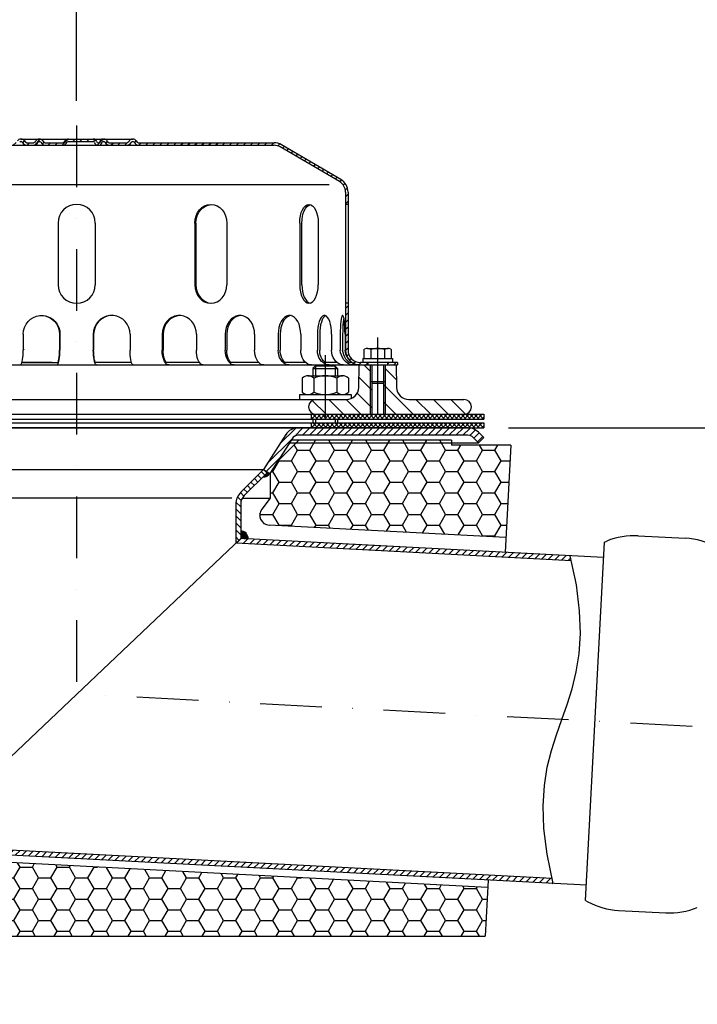
# Model space of a CAD drawing. Extents: x 0 to 3325, y 0 to 4825.
# Drawn here: x 1836 to 2111, y 4150 to 4549 of the extents above; entities that cross this region are included whole.
import ezdxf

# ---------------------------------------------------------------- set-up
doc = ezdxf.new("R2010")
doc.units = 0
doc.header["$LTSCALE"] = 50
doc.header["$MEASUREMENT"] = 0
doc.linetypes.add('STRICHPUNKT', pattern=[1, 0.5, -0.25, 0, -0.25])
for name, color, linetype in [('BEM', 7, 'Continuous'), ('HILF', 2, 'Continuous'), ('MITTEL', 2, 'STRICHPUNKT'), ('SCHRAFF', 7, 'Continuous'), ('STEMPEL', 3, 'Continuous')]:
    doc.layers.add(name, color=color, linetype=linetype)
doc.styles.get("Standard").update_dxf_attribs({"font": 'simplex.shx', "width": 0.8})
doc.dimstyles.get("Standard").update_dxf_attribs({"dimtxt": 0.18, "dimasz": 0.18, "dimexe": 0.18, "dimexo": 0.0625, "dimgap": 0.09, "dimtad": 0, "dimtih": 1, "dimtoh": 1, "dimdec": 4, "dimzin": 0, "dimdsep": 46, "dimtxsty": 'Standard', "dimcen": 0.09, "dimadec": 0, "dimazin": 0, "dimtfac": 1, "dimtdec": 4, "dimtofl": 0, "dimtmove": 0, "dimatfit": 3, "dimfxl": 0, "dimtolj": 1, "dimtzin": 0, "dimarcsym": 0})
pattern_1 = [(0, (1498.85351, 4002.05534), (0, 0.1), [])]
pattern_2 = [(45, (1498.8535, 4002.0553), (-1.4142136, 1.4142136), [])]

# ---------------------------------------------------------------- blocks, each defined once
blk = doc.blocks.new('*D1')
at = {"layer": 'BEM', "color": 0, "lineweight": -2}
for p, q in [((2034.32, 4383.52), (3172.19, 4383.52)), ((3162.19, 4348.52), (3162.19, 218.52)), ((3035.82, 183.52), (3172.19, 183.52))]:
    blk.add_line(p, q, dxfattribs=at)
at = {"layer": 'BEM', "color": 0}
for points in [[(3156.36, 4348.52), (3168.02, 4348.52), (3162.19, 4383.52)], [(3156.36, 218.52), (3168.02, 218.52), (3162.19, 183.52)]]:
    blk.add_solid(points, dxfattribs=at)
at = {"layer": 'Defpoints', "color": 0}
for p in [(2024.32, 4383.52), (3025.82, 183.52), (3162.19, 183.52)]:
    blk.add_point(p, dxfattribs=at)
at = {"layer": 'BEM', "color": 1, "insert": (3129.69, 2283.52), "char_height": 35, "attachment_point": 5, "rotation": 90}
blk.add_mtext('\\A1;4200', dxfattribs=at)
blk = doc.blocks.new('*D2')
at = {"layer": 'BEM', "color": 0, "lineweight": -2}
for p, q in [((1859.32, 4516.02), (1859.32, 4578.47)), ((2959.32, 4227.97), (2959.32, 4578.47)), ((1894.32, 4568.47), (2924.32, 4568.47))]:
    blk.add_line(p, q, dxfattribs=at)
at = {"layer": 'BEM', "color": 0}
for points in [[(1894.32, 4574.3), (1894.32, 4562.64), (1859.32, 4568.47)], [(2924.32, 4574.3), (2924.32, 4562.64), (2959.32, 4568.47)]]:
    blk.add_solid(points, dxfattribs=at)
at = {"layer": 'Defpoints', "color": 0}
for p in [(2959.32, 4568.47), (1859.32, 4506.02), (2959.32, 4217.97)]:
    blk.add_point(p, dxfattribs=at)
at = {"layer": 'BEM', "color": 1, "insert": (2409.32, 4600.97), "char_height": 35, "attachment_point": 5}
blk.add_mtext('\\A1;1100', dxfattribs=at)

msp = doc.modelspace()

# ---------------------------------------------------------------- hatches: boundary and pattern name
at = {"layer": 'SCHRAFF'}
h = msp.add_hatch(dxfattribs=at)
h.set_pattern_fill('_U', color=256, scale=2, angle=45, style=0, pattern_type=0)
h.set_pattern_definition(pattern_2)
h.paths.add_polyline_path([(1729.319, 4410.016), (1729.319, 4409.016), (1744.319, 4409.016, 0.1316525), (1747.319, 4409.82), (1747.319, 4411.016, -0.1622777), (1744.319, 4410.016)])
h.paths.add_polyline_path([(1750.319, 4434.016), (1749.319, 4434.016), (1749.319, 4415.016, -0.236068), (1747.319, 4411.016), (1747.319, 4409.82, 0.2679492), (1750.319, 4415.016)])
h.paths.add_polyline_path([(1752.286, 4484.193, 0.2662609), (1749.319, 4479.016), (1749.319, 4474.016), (1750.319, 4474.016), (1750.319, 4479.016, -0.2667504), (1752.799, 4483.335), (1776.778, 4497.323, -0.1340385), (1779.319, 4498.016), (1834.057, 4498.016, 0.2679492), (1836.222, 4499.266, -0.2679492), (1836.655, 4499.516), (1836.855, 4499.516, -0.2679492), (1837.288, 4499.266, 0.2679492), (1839.453, 4498.016), (1841.512, 4498.016, 0.2679492), (1843.677, 4499.266, -0.2679492), (1844.11, 4499.516), (1844.31, 4499.516, -0.2679492), (1844.743, 4499.266, 0.2679492), (1846.908, 4498.016), (1853.362, 4498.016, 0.2679492), (1855.527, 4499.266, -0.2679492), (1855.96, 4499.516), (1859.319, 4499.516), (1859.319, 4500.516), (1855.96, 4500.516, 0.2679492), (1854.661, 4499.766, -0.2679492), (1853.362, 4499.016), (1846.908, 4499.016, -0.2679492), (1845.609, 4499.766, 0.2859077), (1844.21, 4500.513, 0.2859077), (1842.811, 4499.766, -0.2679492), (1841.512, 4499.016), (1839.453, 4499.016, -0.2679492), (1838.154, 4499.766, 0.2859077), (1836.755, 4500.513, 0.2859077), (1835.356, 4499.766, -0.2679492), (1834.057, 4499.016), (1779.319, 4499.016, 0.1316525), (1776.319, 4498.212)])
h.paths.add_polyline_path([(1942.319, 4498.212, 0.1316525), (1939.319, 4499.016), (1884.758, 4499.016, -0.2679492), (1883.459, 4499.766, 0.2859077), (1882.06, 4500.513, 0.2859077), (1880.661, 4499.766, -0.2679492), (1879.362, 4499.016), (1872.908, 4499.016, -0.2679492), (1871.609, 4499.766, 0.2859077), (1870.21, 4500.513, 0.3607372), (1868.658, 4499.391, -0.3419987), (1868.174, 4499.016), (1867.985, 4499.016, -0.3419987), (1867.501, 4499.391, 0.3419987), (1866.049, 4500.516), (1859.319, 4500.516), (1859.319, 4499.516), (1866.049, 4499.516, -0.3419987), (1866.533, 4499.141, 0.3596758), (1868.079, 4498.019, 0.3596758), (1869.626, 4499.141, -0.3419987), (1870.11, 4499.516), (1870.31, 4499.516, -0.2679492), (1870.743, 4499.266, 0.2679492), (1872.908, 4498.016), (1879.362, 4498.016, 0.2679492), (1881.527, 4499.266, -0.2679492), (1881.96, 4499.516), (1882.16, 4499.516, -0.2679492), (1882.593, 4499.266, 0.2679492), (1884.758, 4498.016), (1939.319, 4498.016, -0.1340385), (1941.859, 4497.323), (1965.838, 4483.335, -0.2667504), (1968.319, 4479.016), (1968.319, 4474.016), (1969.319, 4474.016), (1969.319, 4479.016, 0.2662609), (1966.352, 4484.193)])
h.paths.add_polyline_path([(1969.319, 4434.016), (1968.319, 4434.016), (1968.319, 4415.016, 0.4142136), (1974.319, 4409.016), (1977.319, 4409.016), (1977.319, 4410.016), (1975.319, 4410.016), (1974.319, 4410.016, -0.4142136), (1969.319, 4415.016)])
h.paths.add_polyline_path([(1985.319, 4410.016), (1985.319, 4409.016), (1989.319, 4409.016), (1989.319, 4410.016)])
h = msp.add_hatch(dxfattribs=at)
h.set_pattern_fill('_U', color=256, scale=5, angle=135, style=0, pattern_type=0)
h.set_pattern_definition([(135, (1498.8535, 4002.0553), (-3.535534, -3.535534), [])])
h.paths.add_polyline_path([(1725.319, 4389.016), (1725.319, 4395.016), (1702.319, 4395.016, 1), (1702.319, 4389.016)])
h.paths.add_polyline_path([(1762.319, 4389.016, 1), (1762.319, 4395.016), (1739.319, 4395.016), (1739.319, 4389.016)])
h.paths.add_polyline_path([(1968.661, 4395.016), (1956.319, 4395.016, 0.0175907), (1956.108, 4395.009), (1956.108, 4389.024, 0.0175907), (1956.319, 4389.016), (1978.319, 4389.016), (1978.319, 4402.266), (1978.319, 4409.016), (1973.819, 4409.016), (1973.66, 4399.929, -0.4091108)])
h.paths.add_polyline_path([(1988.977, 4399.929), (1988.819, 4409.016), (1984.319, 4409.016), (1984.319, 4402.266), (1984.319, 4389.016), (2016.319, 4389.016, 1), (2016.319, 4395.016), (1993.977, 4395.016, -0.4091108)])
h.paths.add_polyline_path([(1978.969, 4401.616), (1978.319, 4402.266), (1978.319, 4389.016), (1978.969, 4389.016)])
h.paths.add_polyline_path([(1983.669, 4389.016), (1984.319, 4389.016), (1984.319, 4402.266), (1983.669, 4401.616)])
h.paths.add_polyline_path([(1956.108, 4395.009, 0.9320082), (1956.108, 4389.024)])
h = msp.add_hatch(dxfattribs=at)
h.set_pattern_fill('NET', color=256, scale=10, angle=45, style=0)
h.set_pattern_definition([(45, (1498.8535, 4002.0553), (-0.8838835, 0.8838835), []), (135, (1498.8535, 4002.0553), (-0.8838835, -0.8838835), [])])
h.paths.add_polyline_path([(1725.319, 4389.016), (1694.319, 4389.016), (1694.319, 4387.016), (1725.319, 4387.016)])
h.paths.add_polyline_path([(1764.319, 4389.016), (1739.319, 4389.016), (1739.319, 4387.016), (1764.319, 4387.016)])
h.paths.add_polyline_path([(1960.075, 4389.016), (1954.319, 4389.016), (1954.319, 4387.016), (1960.075, 4387.016)])
h.paths.add_polyline_path([(1981.319, 4389.016), (1960.075, 4389.016), (1960.075, 4387.016), (1981.319, 4387.016)])
h.paths.add_polyline_path([(2024.319, 4389.016), (1981.319, 4389.016), (1981.319, 4387.016), (2024.319, 4387.016)])
h.paths.add_polyline_path([(2024.319, 4385.516), (1960.075, 4385.516), (1960.075, 4383.516), (2017.955, 4383.516), (2024.319, 4383.516)])
h.paths.add_polyline_path([(1960.075, 4385.516), (1954.319, 4385.516), (1954.319, 4383.516), (1960.075, 4383.516)])
h.paths.add_polyline_path([(1764.319, 4385.516), (1739.319, 4385.516), (1739.319, 4383.516), (1764.319, 4383.516)])
h.paths.add_polyline_path([(1725.319, 4385.516), (1694.319, 4385.516), (1694.319, 4383.516), (1725.319, 4383.516)])
h = msp.add_hatch(dxfattribs=at)
h.set_pattern_fill('_USER', color=256, scale=2, angle=45, style=0, pattern_type=0)
h.set_pattern_definition(pattern_2)
h.paths.add_polyline_path([(1769.476, 4383.516), (1700.683, 4383.516, 0.1989124), (1696.44, 4381.759), (1694.319, 4379.638), (1696.44, 4377.516), (1698.561, 4379.638, -0.1989124), (1700.683, 4380.516), (1769.476, 4380.516, -0.2553615), (1772, 4379.137), (1781.044, 4365.05), (1783.569, 4366.67), (1774.525, 4380.758, 0.2553615)])
h.paths.add_polyline_path([(2017.955, 4383.516), (1949.162, 4383.516, 0.2553615), (1944.113, 4380.758), (1935.069, 4366.67), (1937.593, 4365.05), (1946.637, 4379.137, -0.2553615), (1949.162, 4380.516), (2017.955, 4380.516, -0.1989124), (2020.076, 4379.638), (2022.198, 4377.516), (2024.319, 4379.638), (2022.198, 4381.759, 0.1989124)])
h = msp.add_hatch(dxfattribs=at)
h.set_pattern_fill('HONEY', color=256, scale=40, style=0)
h.set_pattern_definition([(0, (1498.8535, 4002.0553), (7.5, 4.330127), [5, -10]), (120, (1498.8535, 4002.0553), (-7.5, 4.330127), [5, -10]), (60, (1498.8535, 4002.0553), (2e-08, 8.660254), [-10, 5])])
h.paths.add_polyline_path([(2035.319, 4376.516), (2011.319, 4376.516), (2011.319, 4378.516), (1949.369, 4378.516), (1940.626, 4369.773), (1937.819, 4365.401), (1937.819, 4354.966), (1934.373, 4350.605, 0.6086652), (1937.303, 4344.131), (2033.358, 4339.097)])
h.paths.add_polyline_path([(2025.926, 4197.291), (1789.819, 4209.665), (1789.819, 4270.363), (1779.819, 4270.887), (1779.819, 4290.914), (1789.819, 4290.39), (1789.819, 4343.574), (1780.819, 4354.966), (1780.819, 4365.401), (1778.012, 4369.773), (1769.269, 4378.516), (1749.319, 4378.516), (1768.673, 4177.516), (2024.89, 4177.516)])
h = msp.add_hatch(dxfattribs=at)
h.set_pattern_fill('_USER', color=256, scale=2, angle=135, style=0, pattern_type=0)
h.set_pattern_definition([(135, (1501.0755, 3961.672), (-1.4142136, -1.4142136), [])])
h.paths.add_polyline_path([(1794.819, 4352.521, 0.1989124), (1792.769, 4357.471), (1783.569, 4366.67), (1782.155, 4365.256), (1791.354, 4356.056, -0.1989124), (1792.819, 4352.521), (1792.819, 4212.512), (1794.819, 4214.41)])
h.paths.add_polyline_path([(1925.819, 4352.521, -0.1989124), (1927.283, 4356.056), (1936.483, 4365.256), (1935.069, 4366.67), (1925.869, 4357.471, 0.1989124), (1923.819, 4352.521), (1923.819, 4336.826), (1925.819, 4338.724)])
h = msp.add_hatch(dxfattribs=at)
h.set_pattern_fill('_USER', color=256, scale=0.1, style=0, pattern_type=0)
h.set_pattern_definition(pattern_1)
h.paths.add_polyline_path([(1936.483, 4365.256), (1934.902, 4363.675, 0.2702406), (1937.593, 4365.05), (1935.069, 4366.67)])
h = msp.add_hatch(dxfattribs=at)
h.set_pattern_fill('_USER', color=256, scale=0.1, style=0, pattern_type=0)
h.set_pattern_definition(pattern_1)
h.paths.add_polyline_path([(1928.815, 4338.567, 0.4296339), (1925.819, 4341.724), (1925.819, 4338.724)])
h = msp.add_hatch(dxfattribs=at)
h.set_pattern_fill('_USER', color=256, scale=2, angle=45, style=0, pattern_type=0)
h.set_pattern_definition([(45, (0, 0), (-1.4142136, 1.4142136), [])])
h.paths.add_polyline_path([(2059.857, 4329.697), (2059.438, 4331.722), (1925.819, 4338.724), (1923.819, 4336.826)])
h.paths.add_polyline_path([(1794.819, 4214.41), (1792.819, 4212.512), (2052.477, 4198.904), (2052.058, 4200.929)])

# ---------------------------------------------------------------- linework, layer by layer
at = {"layer": 'HILF'}
for p, q in [((1961.645, 4482.016), (1756.493, 4482.016)), ((1956.108, 4408.516), (1956.108, 4404.616)), ((1960.108, 4408.516), (1960.108, 4404.616)), ((1964.108, 4408.516), (1964.108, 4404.616)), ((1978.319, 4409.016), (1978.319, 4389.016)), ((1984.319, 4409.016), (1984.319, 4389.016)), ((1956.075, 4387.016), (1956.075, 4385.516)), ((1964.075, 4387.016), (1964.075, 4385.516)), ((1796.411, 4355.2), (1922.227, 4355.2))]:
    msp.add_line(p, q, dxfattribs=at)
msp.add_lwpolyline([(2052.477, 4198.904), (2050.019, 4210.771), (2048.718, 4221.211), (2048.409, 4230.429), (2048.927, 4238.629), (2050.106, 4246.013), (2051.781, 4252.786), (2053.787, 4259.151), (2055.958, 4265.313), (2058.129, 4271.475), (2060.135, 4277.84), (2061.81, 4284.613), (2062.989, 4291.997), (2063.507, 4300.196), (2063.198, 4309.414), (2061.897, 4319.855), (2059.438, 4331.722)], dxfattribs=at)
at = {"layer": 'MITTEL'}
for p, q in [((1859.319, 4506.016), (1859.319, 4275.618)), ((1981.319, 4420.084), (1981.319, 4401.66)), ((1960.075, 4413.007), (1960.075, 4383.516)), ((1981.319, 4414.016), (1981.319, 4384.016)), ((2959.319, 4217.97), (1859.319, 4275.618))]:
    msp.add_line(p, q, dxfattribs=at)
at = {"layer": 'SCHRAFF'}
for centre, start, end in [((1935.069, 4366.67), 266.81031, 327.3), ((1925.819, 4338.724), 357, 90)]:
    msp.add_arc(centre, 3, start, end, dxfattribs=at)
at = {"layer": 'STEMPEL'}
for p, q in [((1836.655, 4500.516), (1882.16, 4500.516)), ((1779.319, 4498.016), (1939.319, 4498.016)), ((1836.655, 4499.516), (1836.855, 4499.516)), ((1839.453, 4499.016), (1841.512, 4499.016)), ((1839.453, 4499.016), (1841.512, 4499.016)), ((1844.11, 4499.516), (1844.31, 4499.516)), ((1846.908, 4499.016), (1853.362, 4499.016)), ((1846.908, 4499.016), (1853.362, 4499.016)), ((1855.96, 4499.516), (1866.049, 4499.516)), ((1867.985, 4499.016), (1868.174, 4499.016)), ((1870.11, 4499.516), (1870.31, 4499.516)), ((1872.908, 4499.016), (1879.362, 4499.016)), ((1872.908, 4499.016), (1879.362, 4499.016)), ((1881.96, 4499.516), (1882.16, 4499.516)), ((1884.758, 4499.016), (1939.319, 4499.016)), ((1965.838, 4483.335), (1941.859, 4497.323)), ((1966.352, 4484.193), (1942.365, 4498.185)), ((1968.319, 4479.016), (1968.319, 4415.016)), ((1969.319, 4479.016), (1969.319, 4415.016)), ((1969.319, 4474.016), (1968.319, 4474.016)), ((1851.819, 4466.516), (1851.819, 4441.516)), ((1866.819, 4466.516), (1866.819, 4441.516)), ((1907.194, 4466.516), (1907.194, 4441.516)), ((1907.696, 4466.516), (1907.696, 4441.516)), ((1920.185, 4466.516), (1920.185, 4441.516)), ((1949.742, 4466.516), (1949.742, 4441.516)), ((1950.61, 4441.516), (1950.61, 4466.516)), ((1957.242, 4466.516), (1957.242, 4441.516)), ((1969.319, 4434.016), (1968.319, 4434.016)), ((1837.689, 4421.516), (1837.689, 4415.016)), ((1852.43, 4421.516), (1852.43, 4415.016)), ((1852.561, 4421.516), (1852.561, 4415.016)), ((1866.077, 4421.516), (1866.077, 4415.016)), ((1866.207, 4421.516), (1866.207, 4415.016)), ((1880.948, 4421.516), (1880.948, 4415.016)), ((1894.003, 4421.516), (1894.003, 4415.016)), ((1894.387, 4421.516), (1894.387, 4415.016)), ((1907.862, 4421.516), (1907.862, 4415.016)), ((1919.566, 4421.516), (1919.566, 4415.016)), ((1920.177, 4421.516), (1920.177, 4415.016)), ((1931.467, 4421.516), (1931.467, 4415.016)), ((1941.024, 4421.516), (1941.024, 4415.016)), ((1941.819, 4421.516), (1941.819, 4415.016)), ((1950.155, 4421.516), (1950.155, 4415.016)), ((1956.913, 4421.516), (1956.913, 4415.016)), ((1957.839, 4421.516), (1957.839, 4415.016)), ((1962.653, 4421.516), (1962.653, 4415.016)), ((1966.151, 4421.516), (1966.151, 4415.016)), ((1967.145, 4421.516), (1967.145, 4415.016)), ((1968.109, 4421.516), (1968.109, 4415.016)), ((1837.874, 4415.234), (1838.08, 4415.353)), ((1975.798, 4415.234), (1976.005, 4415.353)), ((1975.798, 4415.234), (1975.798, 4411.616)), ((1977.178, 4415.684), (1985.459, 4415.684)), ((1978.558, 4415.21), (1978.558, 4411.616)), ((1984.079, 4415.21), (1984.079, 4411.616)), ((1985.456, 4415.684), (1985.459, 4415.684)), ((1986.84, 4415.234), (1986.633, 4415.353)), ((1986.84, 4415.234), (1986.84, 4411.616)), ((1729.319, 4409.016), (1978.319, 4409.016)), ((1837.103, 4410.016), (1851.844, 4410.016)), ((1849.395, 4410.016), (1837.395, 4410.016)), ((1881.535, 4410.016), (1866.794, 4410.016)), ((1909.079, 4410.016), (1895.604, 4410.016)), ((1933.105, 4410.016), (1921.815, 4410.016)), ((1952.107, 4410.016), (1943.77, 4410.016)), ((1956.108, 4408.516), (1955.108, 4407.516)), ((1964.108, 4408.516), (1956.108, 4408.516)), ((1964.807, 4410.016), (1959.993, 4410.016)), ((1965.108, 4407.516), (1964.108, 4408.516)), ((1970.73, 4410.016), (1969.765, 4410.016)), ((1973.66, 4399.929), (1973.819, 4409.016)), ((1973.819, 4409.016), (1988.819, 4409.016)), ((1989.319, 4410.016), (1974.319, 4410.016)), ((1975.319, 4411.616), (1975.319, 4410.016)), ((1975.319, 4411.616), (1987.319, 4411.616)), ((1987.319, 4410.016), (1975.319, 4410.016)), ((1977.319, 4410.016), (1977.319, 4409.016)), ((1978.969, 4409.016), (1978.969, 4389.016)), ((1983.669, 4409.016), (1983.669, 4389.016)), ((1984.319, 4409.016), (1989.319, 4409.016)), ((1985.319, 4410.016), (1985.319, 4409.016)), ((1987.319, 4411.616), (1987.319, 4410.016)), ((1988.819, 4409.016), (1988.977, 4399.929)), ((1989.319, 4410.016), (1989.319, 4409.016)), ((1953.095, 4404.616), (1967.12, 4404.616)), ((1955.108, 4407.516), (1955.108, 4404.616)), ((1955.108, 4407.516), (1965.108, 4407.516)), ((1965.108, 4407.516), (1965.108, 4404.616)), ((1950.758, 4403.616), (1950.758, 4398.016)), ((1955.433, 4403.616), (1955.433, 4398.016)), ((1964.783, 4403.616), (1964.783, 4398.016)), ((1969.458, 4403.616), (1969.458, 4398.016)), ((1978.319, 4402.266), (1984.319, 4402.266)), ((1978.969, 4401.616), (1983.669, 4401.616)), ((1949.608, 4397.016), (1949.608, 4395.016)), ((1949.608, 4397.016), (1970.608, 4397.016)), ((1970.608, 4397.016), (1970.608, 4395.411)), ((1702.319, 4395.016), (1968.661, 4395.016)), ((1993.977, 4395.016), (2016.319, 4395.016)), ((1737.319, 4389.016), (2024.319, 4389.016)), ((1954.319, 4389.016), (1954.319, 4387.016)), ((2024.319, 4389.016), (2024.319, 4387.016)), ((1737.319, 4387.016), (2024.319, 4387.016)), ((1737.319, 4385.516), (2024.319, 4385.516)), ((1954.319, 4385.516), (1954.319, 4383.516)), ((1955.075, 4387.016), (1955.075, 4385.516)), ((1965.075, 4387.016), (1965.075, 4385.516)), ((2024.319, 4385.516), (2024.319, 4383.516)), ((1694.319, 4383.516), (2024.319, 4383.516)), ((2017.955, 4383.516), (1700.683, 4383.516)), ((1944.113, 4380.758), (1935.069, 4366.67)), ((2017.955, 4380.516), (1949.162, 4380.516)), ((2024.319, 4379.638), (2022.198, 4381.759)), ((1946.637, 4379.137), (1937.593, 4365.05)), ((1949.369, 4378.516), (1940.626, 4369.773)), ((1945.597, 4377.516), (2022.198, 4377.516)), ((2011.319, 4378.516), (1946.239, 4378.516)), ((2011.319, 4378.516), (2011.319, 4376.516)), ((2035.319, 4376.516), (2011.319, 4376.516)), ((2022.198, 4377.516), (2020.076, 4379.638)), ((2024.319, 4379.638), (2022.198, 4377.516)), ((2035.319, 4376.516), (2033.044, 4333.105)), ((1783.569, 4366.67), (1935.069, 4366.67)), ((1935.069, 4366.67), (1925.869, 4357.471)), ((1936.483, 4365.256), (1927.283, 4356.056)), ((1935.069, 4366.67), (1937.593, 4365.05)), ((1935.069, 4366.67), (1936.483, 4365.256)), ((1937.819, 4365.401), (1937.819, 4354.966)), ((1923.819, 4352.521), (1923.819, 4336.826)), ((1925.819, 4352.521), (1925.819, 4338.724)), ((1926.458, 4354.966), (1937.819, 4354.966)), ((1937.819, 4354.966), (1934.373, 4350.605)), ((1937.819, 4354.966), (1936.011, 4352.678)), ((1925.819, 4341.724), (1925.819, 4338.724)), ((2033.113, 4339.11), (1937.303, 4344.131)), ((1925.819, 4338.724), (1792.819, 4212.512)), ((2059.857, 4329.697), (1923.819, 4336.826)), ((2072.902, 4331.016), (1925.819, 4338.724)), ((2073.23, 4337.266), (2074.175, 4337.648)), ((2086.983, 4339.791), (2106.063, 4338.791)), ((2106.063, 4338.791), (2106.063, 4338.791)), ((2052.058, 4200.929), (1794.819, 4214.41)), ((2025.926, 4197.291), (1789.819, 4209.665)), ((2065.941, 4198.198), (1792.819, 4212.512)), ((2026.083, 4200.287), (2024.89, 4177.516)), ((2065.614, 4191.949), (2066.514, 4191.47)), ((2079.028, 4188), (2098.108, 4187)), ((2098.108, 4187), (2098.108, 4187)), ((1768.673, 4177.516), (2024.89, 4177.516))]:
    msp.add_line(p, q, dxfattribs=at)
at = {"layer": 'STEMPEL', "linetype": 'Continuous'}
msp.add_line((2065.614, 4191.949), (2073.23, 4337.266), dxfattribs=at)
at = {"layer": 'STEMPEL', "extrusion": (0, 0, -1), "flags": 128}
for points in [[(-1837.689, 4421.516), (-1837.816, 4422.894), (-1838.191, 4424.226), (-1838.803, 4425.465), (-1839.63, 4426.569), (-1840.644, 4427.501), (-1841.811, 4428.23), (-1843.09, 4428.73), (-1844.439, 4428.984), (-1845.811, 4428.984), (-1847.16, 4428.73), (-1848.44, 4428.23), (-1849.606, 4427.501), (-1850.62, 4426.569), (-1851.447, 4425.465), (-1852.059, 4424.226), (-1852.434, 4422.894), (-1852.561, 4421.516)], [(-1845.06, 4429.016), (-1846.501, 4428.861), (-1847.885, 4428.426), (-1849.159, 4427.729), (-1850.275, 4426.796), (-1851.191, 4425.663), (-1851.87, 4424.371), (-1852.289, 4422.971), (-1852.43, 4421.516)], [(-1867.388, 4409.016), (-1867.16, 4409.107), (-1866.94, 4409.378), (-1866.732, 4409.82), (-1866.545, 4410.42), (-1866.383, 4411.16), (-1866.252, 4412.016), (-1866.156, 4412.964), (-1866.097, 4413.974), (-1866.077, 4415.016)], [(-1866.794, 4410.016), (-1866.625, 4410.626), (-1866.48, 4411.353), (-1866.363, 4412.179), (-1866.278, 4413.081), (-1866.225, 4414.036), (-1866.207, 4415.016)], [(-1882.26, 4409.016), (-1882.032, 4409.107), (-1881.811, 4409.378), (-1881.604, 4409.82), (-1881.417, 4410.42), (-1881.255, 4411.16), (-1881.124, 4412.016), (-1881.027, 4412.964), (-1880.968, 4413.974), (-1880.948, 4415.016)], [(-1896.726, 4409.016), (-1896.253, 4409.107), (-1895.795, 4409.378), (-1895.365, 4409.82), (-1894.976, 4410.42), (-1894.64, 4411.16), (-1894.368, 4412.016), (-1894.168, 4412.964), (-1894.045, 4413.974), (-1894.003, 4415.016)], [(-1895.604, 4410.016), (-1895.254, 4410.626), (-1894.953, 4411.353), (-1894.711, 4412.179), (-1894.532, 4413.081), (-1894.424, 4414.036), (-1894.387, 4415.016)], [(-1910.584, 4409.016), (-1910.111, 4409.107), (-1909.653, 4409.378), (-1909.223, 4409.82), (-1908.834, 4410.42), (-1908.498, 4411.16), (-1908.226, 4412.016), (-1908.026, 4412.964), (-1907.903, 4413.974), (-1907.862, 4415.016)], [(-1923.229, 4409.016), (-1922.593, 4409.107), (-1921.976, 4409.378), (-1921.398, 4409.82), (-1920.875, 4410.42), (-1920.423, 4411.16), (-1920.057, 4412.016), (-1919.787, 4412.964), (-1919.622, 4413.974), (-1919.566, 4415.016)], [(-1921.815, 4410.016), (-1921.343, 4410.626), (-1920.938, 4411.353), (-1920.612, 4412.179), (-1920.372, 4413.081), (-1920.226, 4414.036), (-1920.177, 4415.016)], [(-1935.129, 4409.016), (-1934.493, 4409.107), (-1933.877, 4409.378), (-1933.298, 4409.82), (-1932.775, 4410.42), (-1932.324, 4411.16), (-1931.957, 4412.016), (-1931.688, 4412.964), (-1931.522, 4413.974), (-1931.467, 4415.016)], [(-1945.387, 4409.016), (-1944.63, 4409.107), (-1943.895, 4409.378), (-1943.206, 4409.82), (-1942.582, 4410.42), (-1942.045, 4411.16), (-1941.608, 4412.016), (-1941.287, 4412.964), (-1941.09, 4413.974), (-1941.024, 4415.016)], [(-1943.77, 4410.016), (-1943.209, 4410.626), (-1942.727, 4411.353), (-1942.338, 4412.179), (-1942.052, 4413.081), (-1941.878, 4414.036), (-1941.819, 4415.016)], [(-1954.519, 4409.016), (-1953.761, 4409.107), (-1953.026, 4409.378), (-1952.337, 4409.82), (-1951.714, 4410.42), (-1951.176, 4411.16), (-1950.74, 4412.016), (-1950.418, 4412.964), (-1950.221, 4413.974), (-1950.155, 4415.016)], [(-1961.728, 4409.016), (-1960.892, 4409.107), (-1960.081, 4409.378), (-1959.321, 4409.82), (-1958.633, 4410.42), (-1958.039, 4411.16), (-1957.558, 4412.016), (-1957.203, 4412.964), (-1956.986, 4413.974), (-1956.913, 4415.016)], [(-1959.993, 4410.016), (-1959.372, 4410.626), (-1958.841, 4411.353), (-1958.411, 4412.179), (-1958.096, 4413.081), (-1957.904, 4414.036), (-1957.839, 4415.016)], [(-1967.469, 4409.016), (-1966.632, 4409.107), (-1965.822, 4409.378), (-1965.061, 4409.82), (-1964.373, 4410.42), (-1963.78, 4411.16), (-1963.298, 4412.016), (-1962.944, 4412.964), (-1962.726, 4413.974), (-1962.653, 4415.016)], [(-1971.657, 4409.016), (-1970.799, 4409.082), (-1969.946, 4409.335), (-1969.126, 4409.766), (-1968.363, 4410.362), (-1967.682, 4411.104), (-1967.104, 4411.969), (-1966.647, 4412.93), (-1966.326, 4413.957), (-1966.151, 4415.016)], [(-1969.765, 4410.016), (-1969.089, 4410.626), (-1968.489, 4411.353), (-1967.983, 4412.179), (-1967.584, 4413.082), (-1967.302, 4414.036), (-1967.145, 4415.016)], [(-1973.615, 4409.016), (-1972.757, 4409.082), (-1971.904, 4409.335), (-1971.083, 4409.766), (-1970.321, 4410.362), (-1969.639, 4411.104), (-1969.062, 4411.969), (-1968.605, 4412.93), (-1968.284, 4413.957), (-1968.109, 4415.016)]]:
    msp.add_lwpolyline(points, dxfattribs=at)
at = {"layer": 'STEMPEL', "flags": 128}
for points in [[(1880.948, 4421.516), (1880.822, 4422.894), (1880.446, 4424.226), (1879.835, 4425.465), (1879.008, 4426.569), (1877.994, 4427.501), (1876.827, 4428.23), (1875.547, 4428.73), (1874.199, 4428.984), (1872.826, 4428.984), (1871.478, 4428.73), (1870.198, 4428.23), (1869.031, 4427.501), (1868.017, 4426.569), (1867.19, 4425.465), (1866.579, 4424.226), (1866.203, 4422.894), (1866.077, 4421.516)], [(1873.578, 4429.016), (1872.137, 4428.861), (1870.752, 4428.426), (1869.478, 4427.729), (1868.362, 4426.796), (1867.447, 4425.663), (1866.767, 4424.371), (1866.349, 4422.971), (1866.207, 4421.516)], [(1907.862, 4421.516), (1907.744, 4422.894), (1907.394, 4424.226), (1906.824, 4425.465), (1906.053, 4426.569), (1905.108, 4427.501), (1904.021, 4428.23), (1902.829, 4428.73), (1901.572, 4428.984), (1900.293, 4428.984), (1899.036, 4428.73), (1897.844, 4428.23), (1896.757, 4427.501), (1895.812, 4426.569), (1895.041, 4425.465), (1894.471, 4424.226), (1894.121, 4422.894), (1894.003, 4421.516)], [(1901.124, 4429.013), (1899.8, 4428.835), (1898.532, 4428.384), (1897.367, 4427.679), (1896.349, 4426.746), (1895.515, 4425.618), (1894.896, 4424.338), (1894.515, 4422.954), (1894.387, 4421.516)], [(1931.467, 4421.516), (1931.365, 4422.894), (1931.065, 4424.226), (1930.575, 4425.465), (1929.914, 4426.569), (1929.102, 4427.501), (1928.169, 4428.23), (1927.145, 4428.73), (1926.066, 4428.984), (1924.968, 4428.984), (1923.888, 4428.73), (1922.864, 4428.23), (1921.931, 4427.501), (1921.119, 4426.569), (1920.458, 4425.465), (1919.968, 4424.226), (1919.668, 4422.894), (1919.566, 4421.516)], [(1925.822, 4429.006), (1924.705, 4428.799), (1923.64, 4428.33), (1922.664, 4427.616), (1921.813, 4426.682), (1921.117, 4425.562), (1920.601, 4424.297), (1920.284, 4422.932), (1920.177, 4421.516)], [(1950.155, 4421.516), (1950.077, 4422.894), (1949.847, 4424.226), (1949.471, 4425.465), (1948.964, 4426.569), (1948.341, 4427.501), (1947.625, 4428.23), (1946.839, 4428.73), (1946.011, 4428.984), (1945.168, 4428.984), (1944.34, 4428.73), (1943.554, 4428.23), (1942.838, 4427.501), (1942.215, 4426.569), (1941.708, 4425.465), (1941.332, 4424.226), (1941.101, 4422.894), (1941.024, 4421.516)], [(1946.385, 4429.016), (1945.592, 4428.902), (1944.823, 4428.564), (1944.102, 4428.012), (1943.45, 4427.262), (1942.887, 4426.337), (1942.431, 4425.266), (1942.094, 4424.081), (1941.888, 4422.819), (1941.819, 4421.516)], [(1962.653, 4421.516), (1962.604, 4422.894), (1962.459, 4424.226), (1962.223, 4425.465), (1961.904, 4426.569), (1961.513, 4427.501), (1961.062, 4428.23), (1960.568, 4428.73), (1960.048, 4428.984), (1959.518, 4428.984), (1958.998, 4428.73), (1958.504, 4428.23), (1958.053, 4427.501), (1957.662, 4426.569), (1957.343, 4425.465), (1957.107, 4424.226), (1956.962, 4422.894), (1956.913, 4421.516)], [(1960.246, 4428.918), (1959.757, 4428.592), (1959.297, 4428.046), (1958.881, 4427.299), (1958.522, 4426.373), (1958.23, 4425.297), (1958.015, 4424.103), (1957.883, 4422.83), (1957.839, 4421.516)], [(1968.109, 4421.516), (1968.092, 4422.894), (1968.043, 4424.226), (1967.963, 4425.465), (1967.854, 4426.569), (1967.72, 4427.501), (1967.567, 4428.23), (1967.398, 4428.73), (1967.221, 4428.984), (1967.04, 4428.984), (1966.862, 4428.73), (1966.694, 4428.23), (1966.54, 4427.501), (1966.407, 4426.569), (1966.298, 4425.465), (1966.217, 4424.226), (1966.168, 4422.894), (1966.151, 4421.516)], [(1967.627, 4427.978), (1967.489, 4427.226), (1967.37, 4426.304), (1967.274, 4425.238), (1967.203, 4424.061), (1967.16, 4422.808), (1967.145, 4421.516)], [(1836.378, 4409.016), (1836.606, 4409.107), (1836.826, 4409.378), (1837.034, 4409.82), (1837.221, 4410.42), (1837.383, 4411.16), (1837.514, 4412.016), (1837.61, 4412.964), (1837.669, 4413.974), (1837.689, 4415.016)], [(1851.249, 4409.016), (1851.477, 4409.107), (1851.698, 4409.378), (1851.905, 4409.82), (1852.093, 4410.42), (1852.254, 4411.16), (1852.385, 4412.016), (1852.482, 4412.964), (1852.541, 4413.974), (1852.561, 4415.016)], [(1851.844, 4410.016), (1852.013, 4410.626), (1852.157, 4411.353), (1852.274, 4412.179), (1852.36, 4413.081), (1852.413, 4414.036), (1852.43, 4415.016)]]:
    msp.add_lwpolyline(points, dxfattribs=at)
at = {"layer": 'STEMPEL'}
for centre, radius, start, end in [((1836.655, 4499.016), 1.5, 90, 150), ((1836.855, 4499.016), 1.5, 30, 90), ((1844.11, 4499.016), 1.5, 90, 150), ((1844.31, 4499.016), 1.5, 30, 90), ((1855.96, 4499.016), 1.5, 90, 150), ((1866.049, 4499.016), 1.5, 14.47751, 90), ((1870.11, 4499.016), 1.5, 90, 165.52249), ((1870.31, 4499.016), 1.5, 30, 90), ((1881.96, 4499.016), 1.5, 90, 150), ((1882.16, 4499.016), 1.5, 30, 90), ((1836.655, 4499.016), 0.5, 90, 150), ((1836.855, 4499.016), 0.5, 30, 90), ((1839.453, 4500.516), 2.5, 210, 270), ((1839.453, 4500.516), 1.5, 210, 270), ((1841.512, 4500.516), 1.5, 270, 330), ((1841.512, 4500.516), 2.5, 270, 330), ((1844.11, 4499.016), 0.5, 90, 150), ((1844.31, 4499.016), 0.5, 30, 90), ((1846.908, 4500.516), 2.5, 210, 270), ((1846.908, 4500.516), 1.5, 210, 270), ((1853.362, 4500.516), 1.5, 270, 330), ((1853.362, 4500.516), 2.5, 270, 330), ((1855.96, 4499.016), 0.5, 90, 150), ((1866.049, 4499.016), 0.5, 14.47751, 90), ((1867.985, 4499.516), 1.5, 194.47751, 270), ((1867.985, 4499.516), 0.5, 194.47751, 270), ((1868.174, 4499.516), 0.5, 270, 345.52249), ((1868.174, 4499.516), 1.5, 270, 345.52249), ((1870.11, 4499.016), 0.5, 90, 165.52249), ((1870.31, 4499.016), 0.5, 30, 90), ((1872.908, 4500.516), 2.5, 210, 270), ((1872.908, 4500.516), 1.5, 210, 270), ((1879.362, 4500.516), 1.5, 270, 330), ((1879.362, 4500.516), 2.5, 270, 330), ((1881.96, 4499.016), 0.5, 90, 150), ((1882.16, 4499.016), 0.5, 30, 90), ((1884.758, 4500.516), 2.5, 210, 270), ((1884.758, 4500.516), 1.5, 210, 270), ((1939.319, 4493.016), 6, 90, 90), ((1939.319, 4493.016), 6, 59.48713, 90), ((1939.319, 4493.016), 5, 59.46265, 90), ((1968.83, 4488.536), 5, 239.74356, 239.93295), ((1963.319, 4479.016), 6, 0, 59.74358), ((1963.319, 4479.016), 5, 0, 59.74358), ((1859.319, 4466.516), 7.5, 0, 180), ((1859.319, 4441.516), 7.5, 180, 360), ((1974.319, 4415.016), 6, 180, 270), ((1974.319, 4415.016), 5, 180, 270), ((1977.178, 4413.436), 2.248, 52.11936, 121.46919), ((1981.319, 4407.403), 8.281, 70.52783, 109.47217), ((1985.46, 4413.436), 2.248, 58.53081, 127.88064), ((1953.095, 4401.384), 3.232, 43.6768, 136.3232), ((1960.108, 4393.189), 11.428, 65.85234, 114.14766), ((1967.12, 4401.384), 3.232, 43.6768, 136.3232), ((1953.095, 4400.248), 3.232, 223.6768, 316.3232), ((1960.108, 4408.444), 11.428, 245.85234, 294.14766), ((1967.12, 4400.248), 3.232, 223.6768, 316.3232), ((1968.661, 4400.016), 5, 270, 359), ((1993.977, 4400.016), 5, 181, 270), ((1956.319, 4392.016), 3, 90, 270), ((2016.319, 4392.016), 3, 270, 90), ((1949.162, 4377.516), 6, 90, 147.3), ((1949.162, 4377.516), 3, 90, 147.3), ((2017.955, 4377.516), 6, 45, 90), ((2017.955, 4377.516), 3, 45, 90), ((1930.819, 4352.521), 7, 135, 180), ((1930.819, 4352.521), 5, 135, 180), ((1937.512, 4348.125), 4, 141.69032, 267), ((2085.413, 4309.832), 30, 87, 112), ((2104.493, 4308.832), 30, 61.99284, 87), ((2080.598, 4217.958), 30, 242, 267), ((2099.678, 4216.958), 30, 267, 292.00716)]:
    msp.add_arc(centre, radius, start, end, dxfattribs=at)
at = {"layer": 'STEMPEL', "extrusion": (0, 0, -1)}
for centre, ratio, end_param in [((1913.69, 4466.516), 0.8660254, 7.8539816), ((1914.191, 4466.516), 0.8660254, 6.2445951), ((1953.492, 4466.516), 0.5, 7.8539816), ((1954.36, 4466.516), 0.5, 6.1671835)]:
    msp.add_ellipse(centre, major_axis=(0, 7.5), ratio=ratio, start_param=4.712389, end_param=end_param, dxfattribs=at)
at = {"layer": 'STEMPEL'}
for centre, ratio, end_param in [((1913.69, 4441.516), 0.8660254, 7.8539816), ((1914.191, 4441.516), 0.8660254, 6.2445951), ((1953.492, 4441.516), 0.5, 7.8539816), ((1954.36, 4441.516), 0.5, 6.1671835)]:
    msp.add_ellipse(centre, major_axis=(0, -7.5), ratio=ratio, start_param=4.712389, end_param=end_param, dxfattribs=at)

# ---------------------------------------------------------------- dimensions: what is measured, and where the dimension line sits
at = {"layer": 'BEM'}
dim = msp.add_linear_dim(base=(2959.319, 4568.469), p1=(1859.319, 4506.016), p2=(2959.319, 4217.97), dimstyle='Standard', override={"dimscale": 10, "dimtxt": 3.5, "dimasz": 3.5, "dimexe": 1, "dimexo": 1, "dimgap": 1.5, "dimtad": 1, "dimtih": 0, "dimtoh": 0, "dimdec": 2, "dimzin": 8, "dimcen": 1.5, "dimclrt": 1, "dimadec": 2, "dimazin": 2, "dimtfac": 0.514286, "dimtdec": 2, "dimtofl": 1, "dimtzin": 8}, dxfattribs=at)
dim.commit()
dim.dimension.update_dxf_attribs({"geometry": '*D2', "text_midpoint": (2409.319, 4600.969)})
dim = msp.add_linear_dim(base=(3162.191, 183.517), p1=(2024.319, 4383.516), p2=(3025.819, 183.517), angle=90, dimstyle='Standard', override={"dimscale": 10, "dimtxt": 3.5, "dimasz": 3.5, "dimexe": 1, "dimexo": 1, "dimgap": 1.5, "dimtad": 1, "dimtih": 0, "dimtoh": 0, "dimdec": 2, "dimzin": 8, "dimcen": 1.5, "dimclrt": 1, "dimadec": 2, "dimazin": 2, "dimtfac": 0.514286, "dimtdec": 2, "dimtofl": 1, "dimtzin": 8}, dxfattribs=at)
dim.commit()
dim.dimension.update_dxf_attribs({"geometry": '*D1', "text_midpoint": (3129.691, 2283.517)})

doc.saveas('drawing.dxf')
